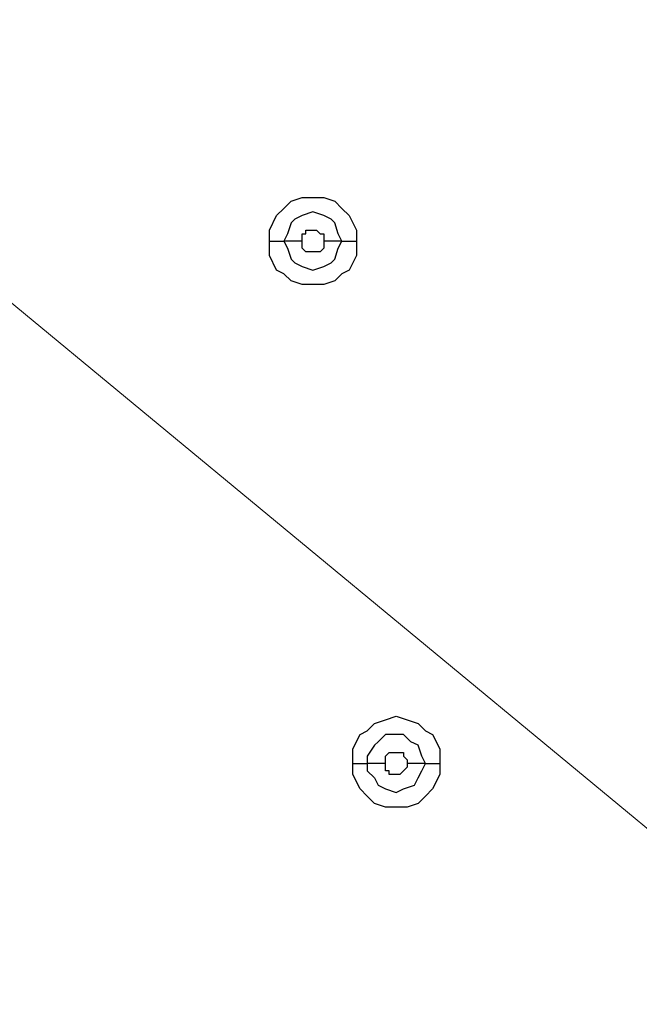
# Model space of a CAD drawing. Units: millimetres. Extents: x -104 to 101, y -140 to 125.
# Drawn here: x -38 to -35, y -44 to -40 of the extents above; entities that cross this region are included whole.
import ezdxf

# ---------------------------------------------------------------- set-up
doc = ezdxf.new("R2010")
doc.units = ezdxf.units.MM
doc.header["$MEASUREMENT"] = 0
doc.layers.add('Layer 1', color=7, linetype='Continuous')

msp = doc.modelspace()

# ---------------------------------------------------------------- linework, layer by layer
at = {"layer": 'Layer 1', "lineweight": 18}
msp.add_open_spline([(-14.0169, -61.1925), (-14.0169, -61.1925), (-78.0274, -8.2978), (-78.0274, -8.2978)], degree=3, dxfattribs=at)
at = {"layer": 'Layer 1', "color": 254, "lineweight": 20}
msp.add_open_spline([(-86.2901, -18.2695), (-86.2901, -18.2695), (-15.5102, -18.2363), (-15.5102, -18.2363), (-15.5102, -18.2363), (-15.5102, -18.2363), (-15.5433, -49.8769), (-15.5433, -49.8769), (-15.5433, -49.8769), (-15.5433, -49.8769), (-16.1618, -66.565), (-27.804, -78.0996), (-27.804, -78.0996), (-39.4462, -89.6341), (-53.2061, -88.9671), (-53.2061, -88.9671), (-53.2061, -88.9671), (-53.2061, -88.9671), (-86.2901, -88.851), (-86.2901, -88.851), (-86.2901, -88.851), (-86.2901, -88.851), (-86.2901, -18.2695), (-86.2901, -18.2695)], degree=3, knots=[0, 0, 0, 0, 0.142857, 0.142857, 0.142857, 0.142857, 0.285714, 0.285714, 0.285714, 0.285714, 0.428571, 0.428571, 0.428571, 0.428571, 0.571429, 0.571429, 0.571429, 0.571429, 0.714286, 0.714286, 0.714286, 0.714286, 1, 1, 1, 1], dxfattribs=at)
at = {"layer": 'Layer 1', "lineweight": 25}
for points, knots in [([(-37.0291, -40.9173), (-37.0291, -40.9173), (-37.0291, -40.8676), (-37.0291, -40.8676), (-37.0291, -40.8676), (-37.0291, -40.8676), (-36.9959, -40.8012), (-36.9959, -40.8012), (-36.9959, -40.8012), (-36.9959, -40.8012), (-36.9627, -40.768), (-36.9627, -40.768), (-36.9627, -40.768), (-36.9627, -40.768), (-36.9295, -40.7348), (-36.9295, -40.7348), (-36.9295, -40.7348), (-36.9295, -40.7348), (-36.8797, -40.7182), (-36.8797, -40.7182), (-36.8797, -40.7182), (-36.8797, -40.7182), (-36.7802, -40.7182), (-36.7802, -40.7182), (-36.7802, -40.7182), (-36.7802, -40.7182), (-36.7304, -40.7348), (-36.7304, -40.7348), (-36.7304, -40.7348), (-36.7304, -40.7348), (-36.6973, -40.768), (-36.6973, -40.768), (-36.6973, -40.768), (-36.6973, -40.768), (-36.664, -40.8012), (-36.664, -40.8012), (-36.664, -40.8012), (-36.664, -40.8012), (-36.6309, -40.8676), (-36.6309, -40.8676), (-36.6309, -40.8676), (-36.6309, -40.8676), (-36.6309, -40.9173), (-36.6309, -40.9173)], [0, 0, 0, 0, 0.083333, 0.083333, 0.083333, 0.083333, 0.166667, 0.166667, 0.166667, 0.166667, 0.25, 0.25, 0.25, 0.25, 0.333333, 0.333333, 0.333333, 0.333333, 0.416667, 0.416667, 0.416667, 0.416667, 0.5, 0.5, 0.5, 0.5, 0.583333, 0.583333, 0.583333, 0.583333, 0.666667, 0.666667, 0.666667, 0.666667, 0.75, 0.75, 0.75, 0.75, 0.833333, 0.833333, 0.833333, 0.833333, 1, 1, 1, 1]), ([(-36.6973, -40.9173), (-36.6973, -40.9173), (-36.7138, -40.8841), (-36.7138, -40.8841), (-36.7138, -40.8841), (-36.7138, -40.8841), (-36.7304, -40.8343), (-36.7304, -40.8343), (-36.7304, -40.8343), (-36.7304, -40.8343), (-36.747, -40.8178), (-36.747, -40.8178), (-36.747, -40.8178), (-36.747, -40.8178), (-36.7802, -40.8012), (-36.7802, -40.8012), (-36.7802, -40.8012), (-36.7802, -40.8012), (-36.83, -40.7845), (-36.83, -40.7845), (-36.83, -40.7845), (-36.83, -40.7845), (-36.8797, -40.8012), (-36.8797, -40.8012), (-36.8797, -40.8012), (-36.8797, -40.8012), (-36.9129, -40.8178), (-36.9129, -40.8178), (-36.9129, -40.8178), (-36.9129, -40.8178), (-36.9295, -40.8343), (-36.9295, -40.8343), (-36.9295, -40.8343), (-36.9295, -40.8343), (-36.9461, -40.8841), (-36.9461, -40.8841), (-36.9461, -40.8841), (-36.9461, -40.8841), (-36.9627, -40.9173), (-36.9627, -40.9173)], [0, 0, 0, 0, 0.090909, 0.090909, 0.090909, 0.090909, 0.181818, 0.181818, 0.181818, 0.181818, 0.272727, 0.272727, 0.272727, 0.272727, 0.363636, 0.363636, 0.363636, 0.363636, 0.454545, 0.454545, 0.454545, 0.454545, 0.545455, 0.545455, 0.545455, 0.545455, 0.636364, 0.636364, 0.636364, 0.636364, 0.727273, 0.727273, 0.727273, 0.727273, 0.818182, 0.818182, 0.818182, 0.818182, 1, 1, 1, 1]), ([(-36.8797, -40.9173), (-36.8797, -40.9173), (-36.8797, -40.8841), (-36.8797, -40.8841), (-36.8797, -40.8841), (-36.8797, -40.8841), (-36.8631, -40.8841), (-36.8631, -40.8841), (-36.8631, -40.8841), (-36.8631, -40.8841), (-36.8631, -40.8676), (-36.8631, -40.8676), (-36.8631, -40.8676), (-36.8631, -40.8676), (-36.8134, -40.8676), (-36.8134, -40.8676), (-36.8134, -40.8676), (-36.8134, -40.8676), (-36.7968, -40.8841), (-36.7968, -40.8841), (-36.7968, -40.8841), (-36.7968, -40.8841), (-36.7802, -40.8841), (-36.7802, -40.8841), (-36.7802, -40.8841), (-36.7802, -40.8841), (-36.7802, -40.9173), (-36.7802, -40.9173)], [0, 0, 0, 0, 0.125, 0.125, 0.125, 0.125, 0.25, 0.25, 0.25, 0.25, 0.375, 0.375, 0.375, 0.375, 0.5, 0.5, 0.5, 0.5, 0.625, 0.625, 0.625, 0.625, 0.75, 0.75, 0.75, 0.75, 1, 1, 1, 1]), ([(-36.6309, -40.9173), (-36.6309, -40.9173), (-36.6309, -40.9836), (-36.6309, -40.9836), (-36.6309, -40.9836), (-36.6309, -40.9836), (-36.664, -41.05), (-36.664, -41.05), (-36.664, -41.05), (-36.664, -41.05), (-36.6973, -41.0667), (-36.6973, -41.0667), (-36.6973, -41.0667), (-36.6973, -41.0667), (-36.7304, -41.0998), (-36.7304, -41.0998), (-36.7304, -41.0998), (-36.7304, -41.0998), (-36.7802, -41.1164), (-36.7802, -41.1164), (-36.7802, -41.1164), (-36.7802, -41.1164), (-36.8797, -41.1164), (-36.8797, -41.1164), (-36.8797, -41.1164), (-36.8797, -41.1164), (-36.9295, -41.0998), (-36.9295, -41.0998), (-36.9295, -41.0998), (-36.9295, -41.0998), (-36.9627, -41.0667), (-36.9627, -41.0667), (-36.9627, -41.0667), (-36.9627, -41.0667), (-36.9959, -41.05), (-36.9959, -41.05), (-36.9959, -41.05), (-36.9959, -41.05), (-37.0291, -40.9836), (-37.0291, -40.9836), (-37.0291, -40.9836), (-37.0291, -40.9836), (-37.0291, -40.9173), (-37.0291, -40.9173)], [0, 0, 0, 0, 0.083333, 0.083333, 0.083333, 0.083333, 0.166667, 0.166667, 0.166667, 0.166667, 0.25, 0.25, 0.25, 0.25, 0.333333, 0.333333, 0.333333, 0.333333, 0.416667, 0.416667, 0.416667, 0.416667, 0.5, 0.5, 0.5, 0.5, 0.583333, 0.583333, 0.583333, 0.583333, 0.666667, 0.666667, 0.666667, 0.666667, 0.75, 0.75, 0.75, 0.75, 0.833333, 0.833333, 0.833333, 0.833333, 1, 1, 1, 1]), ([(-36.9627, -40.9173), (-36.9627, -40.9173), (-36.9461, -40.9505), (-36.9461, -40.9505), (-36.9461, -40.9505), (-36.9461, -40.9505), (-36.9295, -41.0003), (-36.9295, -41.0003), (-36.9295, -41.0003), (-36.9295, -41.0003), (-36.9129, -41.0169), (-36.9129, -41.0169), (-36.9129, -41.0169), (-36.9129, -41.0169), (-36.8797, -41.0334), (-36.8797, -41.0334), (-36.8797, -41.0334), (-36.8797, -41.0334), (-36.83, -41.05), (-36.83, -41.05), (-36.83, -41.05), (-36.83, -41.05), (-36.7802, -41.0334), (-36.7802, -41.0334), (-36.7802, -41.0334), (-36.7802, -41.0334), (-36.747, -41.0169), (-36.747, -41.0169), (-36.747, -41.0169), (-36.747, -41.0169), (-36.7304, -41.0003), (-36.7304, -41.0003), (-36.7304, -41.0003), (-36.7304, -41.0003), (-36.7138, -40.9505), (-36.7138, -40.9505), (-36.7138, -40.9505), (-36.7138, -40.9505), (-36.6973, -40.9173), (-36.6973, -40.9173)], [0, 0, 0, 0, 0.090909, 0.090909, 0.090909, 0.090909, 0.181818, 0.181818, 0.181818, 0.181818, 0.272727, 0.272727, 0.272727, 0.272727, 0.363636, 0.363636, 0.363636, 0.363636, 0.454545, 0.454545, 0.454545, 0.454545, 0.545455, 0.545455, 0.545455, 0.545455, 0.636364, 0.636364, 0.636364, 0.636364, 0.727273, 0.727273, 0.727273, 0.727273, 0.818182, 0.818182, 0.818182, 0.818182, 1, 1, 1, 1]), ([(-36.7802, -40.9173), (-36.7802, -40.9173), (-36.7802, -40.9505), (-36.7802, -40.9505), (-36.7802, -40.9505), (-36.7802, -40.9505), (-36.7968, -40.9671), (-36.7968, -40.9671), (-36.7968, -40.9671), (-36.7968, -40.9671), (-36.8631, -40.9671), (-36.8631, -40.9671), (-36.8631, -40.9671), (-36.8631, -40.9671), (-36.8797, -40.9505), (-36.8797, -40.9505), (-36.8797, -40.9505), (-36.8797, -40.9505), (-36.8797, -40.9173), (-36.8797, -40.9173)], [0, 0, 0, 0, 0.166667, 0.166667, 0.166667, 0.166667, 0.333333, 0.333333, 0.333333, 0.333333, 0.5, 0.5, 0.5, 0.5, 0.666667, 0.666667, 0.666667, 0.666667, 1, 1, 1, 1]), ([(-25.3816, -42.394), (-25.3816, -42.394), (-25.3485, -43.9039), (-25.3485, -43.9039), (-25.3485, -43.9039), (-25.3485, -43.9039), (-25.3816, -45.4303), (-25.3816, -45.4303), (-25.3816, -45.4303), (-25.3816, -45.4303), (-25.5143, -46.9402), (-25.5143, -46.9402), (-25.5143, -46.9402), (-25.5143, -46.9402), (-25.7301, -48.45), (-25.7301, -48.45), (-25.7301, -48.45), (-25.7301, -48.45), (-26.0121, -49.9267), (-26.0121, -49.9267), (-26.0121, -49.9267), (-26.0121, -49.9267), (-26.3771, -51.3867), (-26.3771, -51.3867), (-26.3771, -51.3867), (-26.3771, -51.3867), (-26.8915, -53.1123), (-26.8915, -53.1123), (-26.8915, -53.1123), (-26.8915, -53.1123), (-27.5054, -54.8047), (-27.5054, -54.8047), (-27.5054, -54.8047), (-27.5054, -54.8047), (-28.2022, -56.4804), (-28.2022, -56.4804), (-28.2022, -56.4804), (-28.2022, -56.4804), (-28.9821, -58.1064), (-28.9821, -58.1064), (-28.9821, -58.1064), (-28.9821, -58.1064), (-29.8448, -59.7158), (-29.8448, -59.7158), (-29.8448, -59.7158), (-29.8448, -59.7158), (-30.774, -61.2755), (-30.774, -61.2755), (-30.774, -61.2755), (-30.774, -61.2755), (-31.786, -62.7687), (-31.786, -62.7687), (-31.786, -62.7687), (-31.786, -62.7687), (-32.8479, -64.2288), (-32.8479, -64.2288), (-32.8479, -64.2288), (-32.8479, -64.2288), (-33.9928, -65.6391), (-33.9928, -65.6391), (-33.9928, -65.6391), (-33.9928, -65.6391), (-35.1874, -66.9996), (-35.1874, -66.9996), (-35.1874, -66.9996), (-35.1874, -66.9996), (-36.4484, -68.3103), (-36.4484, -68.3103), (-36.4484, -68.3103), (-36.4484, -68.3103), (-37.7757, -69.5547), (-37.7757, -69.5547), (-37.7757, -69.5547), (-37.7757, -69.5547), (-39.1363, -70.7493), (-39.1363, -70.7493), (-39.1363, -70.7493), (-39.1363, -70.7493), (-40.5631, -71.8776), (-40.5631, -71.8776), (-40.5631, -71.8776), (-40.5631, -71.8776), (-42.0398, -72.9395), (-42.0398, -72.9395), (-42.0398, -72.9395), (-42.0398, -72.9395), (-43.5497, -73.935), (-43.5497, -73.935), (-43.5497, -73.935), (-43.5497, -73.935), (-45.1258, -74.8642), (-45.1258, -74.8642), (-45.1258, -74.8642), (-45.1258, -74.8642), (-46.7187, -75.7103), (-46.7187, -75.7103), (-46.7187, -75.7103), (-46.7187, -75.7103), (-48.3613, -76.4735), (-48.3613, -76.4735), (-48.3613, -76.4735), (-48.3613, -76.4735), (-50.0205, -77.1538), (-50.0205, -77.1538), (-50.0205, -77.1538), (-50.0205, -77.1538), (-51.4308, -77.6516), (-51.4308, -77.6516), (-51.4308, -77.6516), (-51.4308, -77.6516), (-52.8743, -78.0996), (-52.8743, -78.0996), (-52.8743, -78.0996), (-52.8743, -78.0996), (-54.3509, -78.4645), (-54.3509, -78.4645), (-54.3509, -78.4645), (-54.3509, -78.4645), (-55.8442, -78.7632), (-55.8442, -78.7632), (-55.8442, -78.7632), (-55.8442, -78.7632), (-57.3374, -78.9955), (-57.3374, -78.9955), (-57.3374, -78.9955), (-57.3374, -78.9955), (-58.8473, -79.1448), (-58.8473, -79.1448), (-58.8473, -79.1448), (-58.8473, -79.1448), (-60.1415, -79.1946), (-60.1415, -79.1946), (-60.1415, -79.1946), (-60.1415, -79.1946), (-61.4356, -79.1946), (-61.4356, -79.1946), (-61.4356, -79.1946), (-61.4356, -79.1946), (-62.7298, -79.1282), (-62.7298, -79.1282), (-62.7298, -79.1282), (-62.7298, -79.1282), (-64.024, -78.9789), (-64.024, -78.9789), (-64.024, -78.9789), (-64.024, -78.9789), (-65.3181, -78.7632), (-65.3181, -78.7632), (-65.3181, -78.7632), (-65.3181, -78.7632), (-66.5957, -78.4645), (-66.5957, -78.4645), (-66.5957, -78.4645), (-66.5957, -78.4645), (-67.8567, -78.0996), (-67.8567, -78.0996), (-67.8567, -78.0996), (-67.8567, -78.0996), (-68.9185, -77.7014), (-68.9185, -77.7014), (-68.9185, -77.7014), (-68.9185, -77.7014), (-69.9638, -77.2699), (-69.9638, -77.2699), (-69.9638, -77.2699), (-69.9638, -77.2699), (-70.9759, -76.7556), (-70.9759, -76.7556), (-70.9759, -76.7556), (-70.9759, -76.7556), (-71.9548, -76.1915), (-71.9548, -76.1915), (-71.9548, -76.1915), (-71.9548, -76.1915), (-72.9171, -75.561), (-72.9171, -75.561), (-72.9171, -75.561), (-72.9171, -75.561), (-73.8297, -74.8807), (-73.8297, -74.8807), (-73.8297, -74.8807), (-73.8297, -74.8807), (-74.7091, -74.1507), (-74.7091, -74.1507), (-74.7091, -74.1507), (-74.7091, -74.1507), (-75.5221, -73.3543), (-75.5221, -73.3543)], [0, 0, 0, 0, 0.020833, 0.020833, 0.020833, 0.020833, 0.041667, 0.041667, 0.041667, 0.041667, 0.0625, 0.0625, 0.0625, 0.0625, 0.083333, 0.083333, 0.083333, 0.083333, 0.104167, 0.104167, 0.104167, 0.104167, 0.125, 0.125, 0.125, 0.125, 0.145833, 0.145833, 0.145833, 0.145833, 0.166667, 0.166667, 0.166667, 0.166667, 0.1875, 0.1875, 0.1875, 0.1875, 0.208333, 0.208333, 0.208333, 0.208333, 0.229167, 0.229167, 0.229167, 0.229167, 0.25, 0.25, 0.25, 0.25, 0.270833, 0.270833, 0.270833, 0.270833, 0.291667, 0.291667, 0.291667, 0.291667, 0.3125, 0.3125, 0.3125, 0.3125, 0.333333, 0.333333, 0.333333, 0.333333, 0.354167, 0.354167, 0.354167, 0.354167, 0.375, 0.375, 0.375, 0.375, 0.395833, 0.395833, 0.395833, 0.395833, 0.416667, 0.416667, 0.416667, 0.416667, 0.4375, 0.4375, 0.4375, 0.4375, 0.458333, 0.458333, 0.458333, 0.458333, 0.479167, 0.479167, 0.479167, 0.479167, 0.5, 0.5, 0.5, 0.5, 0.520833, 0.520833, 0.520833, 0.520833, 0.541667, 0.541667, 0.541667, 0.541667, 0.5625, 0.5625, 0.5625, 0.5625, 0.583333, 0.583333, 0.583333, 0.583333, 0.604167, 0.604167, 0.604167, 0.604167, 0.625, 0.625, 0.625, 0.625, 0.645833, 0.645833, 0.645833, 0.645833, 0.666667, 0.666667, 0.666667, 0.666667, 0.6875, 0.6875, 0.6875, 0.6875, 0.708333, 0.708333, 0.708333, 0.708333, 0.729167, 0.729167, 0.729167, 0.729167, 0.75, 0.75, 0.75, 0.75, 0.770833, 0.770833, 0.770833, 0.770833, 0.791667, 0.791667, 0.791667, 0.791667, 0.8125, 0.8125, 0.8125, 0.8125, 0.833333, 0.833333, 0.833333, 0.833333, 0.854167, 0.854167, 0.854167, 0.854167, 0.875, 0.875, 0.875, 0.875, 0.895833, 0.895833, 0.895833, 0.895833, 0.916667, 0.916667, 0.916667, 0.916667, 0.9375, 0.9375, 0.9375, 0.9375, 0.958333, 0.958333, 0.958333, 0.958333, 1, 1, 1, 1]), ([(-75.5055, -73.3377), (-75.5055, -73.3377), (-74.6924, -74.1341), (-74.6924, -74.1341), (-74.6924, -74.1341), (-74.6924, -74.1341), (-73.8131, -74.8642), (-73.8131, -74.8642), (-73.8131, -74.8642), (-73.8131, -74.8642), (-72.9005, -75.5444), (-72.9005, -75.5444), (-72.9005, -75.5444), (-72.9005, -75.5444), (-71.9548, -76.1749), (-71.9548, -76.1749), (-71.9548, -76.1749), (-71.9548, -76.1749), (-70.9759, -76.7224), (-70.9759, -76.7224), (-70.9759, -76.7224), (-70.9759, -76.7224), (-69.9472, -77.2201), (-69.9472, -77.2201), (-69.9472, -77.2201), (-69.9472, -77.2201), (-68.9185, -77.6681), (-68.9185, -77.6681), (-68.9185, -77.6681), (-68.9185, -77.6681), (-67.8401, -78.0498), (-67.8401, -78.0498), (-67.8401, -78.0498), (-67.8401, -78.0498), (-66.579, -78.4147), (-66.579, -78.4147), (-66.579, -78.4147), (-66.579, -78.4147), (-65.3181, -78.6969), (-65.3181, -78.6969), (-65.3181, -78.6969), (-65.3181, -78.6969), (-64.024, -78.9291), (-64.024, -78.9291), (-64.024, -78.9291), (-64.024, -78.9291), (-62.7298, -79.0618), (-62.7298, -79.0618), (-62.7298, -79.0618), (-62.7298, -79.0618), (-61.4356, -79.1448), (-61.4356, -79.1448), (-61.4356, -79.1448), (-61.4356, -79.1448), (-60.1415, -79.1448), (-60.1415, -79.1448), (-60.1415, -79.1448), (-60.1415, -79.1448), (-58.8473, -79.0951), (-58.8473, -79.0951), (-58.8473, -79.0951), (-58.8473, -79.0951), (-57.3541, -78.9623), (-57.3541, -78.9623), (-57.3541, -78.9623), (-57.3541, -78.9623), (-55.8442, -78.73), (-55.8442, -78.73), (-55.8442, -78.73), (-55.8442, -78.73), (-54.3509, -78.4314), (-54.3509, -78.4314), (-54.3509, -78.4314), (-54.3509, -78.4314), (-52.8908, -78.0663), (-52.8908, -78.0663), (-52.8908, -78.0663), (-52.8908, -78.0663), (-51.4473, -77.6183), (-51.4473, -77.6183), (-51.4473, -77.6183), (-51.4473, -77.6183), (-50.0371, -77.1206), (-50.0371, -77.1206), (-50.0371, -77.1206), (-50.0371, -77.1206), (-48.3613, -76.4403), (-48.3613, -76.4403), (-48.3613, -76.4403), (-48.3613, -76.4403), (-46.7353, -75.6771), (-46.7353, -75.6771), (-46.7353, -75.6771), (-46.7353, -75.6771), (-45.1425, -74.8475), (-45.1425, -74.8475), (-45.1425, -74.8475), (-45.1425, -74.8475), (-43.5663, -73.9184), (-43.5663, -73.9184), (-43.5663, -73.9184), (-43.5663, -73.9184), (-42.0564, -72.9229), (-42.0564, -72.9229), (-42.0564, -72.9229), (-42.0564, -72.9229), (-40.5797, -71.861), (-40.5797, -71.861), (-40.5797, -71.861), (-40.5797, -71.861), (-39.1528, -70.7328), (-39.1528, -70.7328), (-39.1528, -70.7328), (-39.1528, -70.7328), (-37.7923, -69.5382), (-37.7923, -69.5382), (-37.7923, -69.5382), (-37.7923, -69.5382), (-36.4649, -68.2938), (-36.4649, -68.2938), (-36.4649, -68.2938), (-36.4649, -68.2938), (-35.204, -66.983), (-35.204, -66.983), (-35.204, -66.983), (-35.204, -66.983), (-34.0094, -65.6225), (-34.0094, -65.6225), (-34.0094, -65.6225), (-34.0094, -65.6225), (-32.8811, -64.2122), (-32.8811, -64.2122), (-32.8811, -64.2122), (-32.8811, -64.2122), (-31.8027, -62.7521), (-31.8027, -62.7521), (-31.8027, -62.7521), (-31.8027, -62.7521), (-30.8071, -61.2588), (-30.8071, -61.2588), (-30.8071, -61.2588), (-30.8071, -61.2588), (-29.8614, -59.6992), (-29.8614, -59.6992), (-29.8614, -59.6992), (-29.8614, -59.6992), (-29.1479, -58.3719), (-29.1479, -58.3719), (-29.1479, -58.3719), (-29.1479, -58.3719), (-28.4677, -57.0113), (-28.4677, -57.0113), (-28.4677, -57.0113), (-28.4677, -57.0113), (-27.8704, -55.6342), (-27.8704, -55.6342), (-27.8704, -55.6342), (-27.8704, -55.6342), (-27.3063, -54.2405), (-27.3063, -54.2405), (-27.3063, -54.2405), (-27.3063, -54.2405), (-26.8251, -52.8136), (-26.8251, -52.8136), (-26.8251, -52.8136), (-26.8251, -52.8136), (-26.4103, -51.3867), (-26.4103, -51.3867), (-26.4103, -51.3867), (-26.4103, -51.3867), (-26.0453, -49.9101), (-26.0453, -49.9101), (-26.0453, -49.9101), (-26.0453, -49.9101), (-25.7632, -48.4334), (-25.7632, -48.4334), (-25.7632, -48.4334), (-25.7632, -48.4334), (-25.5476, -46.9402), (-25.5476, -46.9402), (-25.5476, -46.9402), (-25.5476, -46.9402), (-25.4314, -45.4137), (-25.4314, -45.4137), (-25.4314, -45.4137), (-25.4314, -45.4137), (-25.3816, -43.9039), (-25.3816, -43.9039), (-25.3816, -43.9039), (-25.3816, -43.9039), (-25.4314, -42.4106), (-25.4314, -42.4106)], [0, 0, 0, 0, 0.020408, 0.020408, 0.020408, 0.020408, 0.040816, 0.040816, 0.040816, 0.040816, 0.061224, 0.061224, 0.061224, 0.061224, 0.081633, 0.081633, 0.081633, 0.081633, 0.102041, 0.102041, 0.102041, 0.102041, 0.122449, 0.122449, 0.122449, 0.122449, 0.142857, 0.142857, 0.142857, 0.142857, 0.163265, 0.163265, 0.163265, 0.163265, 0.183673, 0.183673, 0.183673, 0.183673, 0.204082, 0.204082, 0.204082, 0.204082, 0.22449, 0.22449, 0.22449, 0.22449, 0.244898, 0.244898, 0.244898, 0.244898, 0.265306, 0.265306, 0.265306, 0.265306, 0.285714, 0.285714, 0.285714, 0.285714, 0.306122, 0.306122, 0.306122, 0.306122, 0.326531, 0.326531, 0.326531, 0.326531, 0.346939, 0.346939, 0.346939, 0.346939, 0.367347, 0.367347, 0.367347, 0.367347, 0.387755, 0.387755, 0.387755, 0.387755, 0.408163, 0.408163, 0.408163, 0.408163, 0.428571, 0.428571, 0.428571, 0.428571, 0.44898, 0.44898, 0.44898, 0.44898, 0.469388, 0.469388, 0.469388, 0.469388, 0.489796, 0.489796, 0.489796, 0.489796, 0.510204, 0.510204, 0.510204, 0.510204, 0.530612, 0.530612, 0.530612, 0.530612, 0.55102, 0.55102, 0.55102, 0.55102, 0.571429, 0.571429, 0.571429, 0.571429, 0.591837, 0.591837, 0.591837, 0.591837, 0.612245, 0.612245, 0.612245, 0.612245, 0.632653, 0.632653, 0.632653, 0.632653, 0.653061, 0.653061, 0.653061, 0.653061, 0.673469, 0.673469, 0.673469, 0.673469, 0.693878, 0.693878, 0.693878, 0.693878, 0.714286, 0.714286, 0.714286, 0.714286, 0.734694, 0.734694, 0.734694, 0.734694, 0.755102, 0.755102, 0.755102, 0.755102, 0.77551, 0.77551, 0.77551, 0.77551, 0.795918, 0.795918, 0.795918, 0.795918, 0.816327, 0.816327, 0.816327, 0.816327, 0.836735, 0.836735, 0.836735, 0.836735, 0.857143, 0.857143, 0.857143, 0.857143, 0.877551, 0.877551, 0.877551, 0.877551, 0.897959, 0.897959, 0.897959, 0.897959, 0.918367, 0.918367, 0.918367, 0.918367, 0.938776, 0.938776, 0.938776, 0.938776, 0.959184, 0.959184, 0.959184, 0.959184, 1, 1, 1, 1]), ([(-36.6475, -43.3065), (-36.6475, -43.3065), (-36.6475, -43.2402), (-36.6475, -43.2402), (-36.6475, -43.2402), (-36.6475, -43.2402), (-36.6143, -43.1738), (-36.6143, -43.1738), (-36.6143, -43.1738), (-36.6143, -43.1738), (-36.5811, -43.1572), (-36.5811, -43.1572), (-36.5811, -43.1572), (-36.5811, -43.1572), (-36.5479, -43.124), (-36.5479, -43.124), (-36.5479, -43.124), (-36.5479, -43.124), (-36.4982, -43.1074), (-36.4982, -43.1074), (-36.4982, -43.1074), (-36.4982, -43.1074), (-36.4484, -43.0908), (-36.4484, -43.0908), (-36.4484, -43.0908), (-36.4484, -43.0908), (-36.3986, -43.1074), (-36.3986, -43.1074), (-36.3986, -43.1074), (-36.3986, -43.1074), (-36.3488, -43.124), (-36.3488, -43.124), (-36.3488, -43.124), (-36.3488, -43.124), (-36.3156, -43.1572), (-36.3156, -43.1572), (-36.3156, -43.1572), (-36.3156, -43.1572), (-36.2824, -43.1738), (-36.2824, -43.1738), (-36.2824, -43.1738), (-36.2824, -43.1738), (-36.2493, -43.2402), (-36.2493, -43.2402), (-36.2493, -43.2402), (-36.2493, -43.2402), (-36.2493, -43.3065), (-36.2493, -43.3065)], [0, 0, 0, 0, 0.076923, 0.076923, 0.076923, 0.076923, 0.153846, 0.153846, 0.153846, 0.153846, 0.230769, 0.230769, 0.230769, 0.230769, 0.307692, 0.307692, 0.307692, 0.307692, 0.384615, 0.384615, 0.384615, 0.384615, 0.461538, 0.461538, 0.461538, 0.461538, 0.538462, 0.538462, 0.538462, 0.538462, 0.615385, 0.615385, 0.615385, 0.615385, 0.692308, 0.692308, 0.692308, 0.692308, 0.769231, 0.769231, 0.769231, 0.769231, 0.846154, 0.846154, 0.846154, 0.846154, 1, 1, 1, 1]), ([(-36.3156, -43.3065), (-36.3156, -43.3065), (-36.3322, -43.2733), (-36.3322, -43.2733), (-36.3322, -43.2733), (-36.3322, -43.2733), (-36.3488, -43.2235), (-36.3488, -43.2235), (-36.3488, -43.2235), (-36.3488, -43.2235), (-36.382, -43.207), (-36.382, -43.207), (-36.382, -43.207), (-36.382, -43.207), (-36.4152, -43.1738), (-36.4152, -43.1738), (-36.4152, -43.1738), (-36.4152, -43.1738), (-36.4982, -43.1738), (-36.4982, -43.1738), (-36.4982, -43.1738), (-36.4982, -43.1738), (-36.5313, -43.207), (-36.5313, -43.207), (-36.5313, -43.207), (-36.5313, -43.207), (-36.5479, -43.2235), (-36.5479, -43.2235), (-36.5479, -43.2235), (-36.5479, -43.2235), (-36.5811, -43.2733), (-36.5811, -43.2733), (-36.5811, -43.2733), (-36.5811, -43.2733), (-36.5811, -43.3065), (-36.5811, -43.3065)], [0, 0, 0, 0, 0.1, 0.1, 0.1, 0.1, 0.2, 0.2, 0.2, 0.2, 0.3, 0.3, 0.3, 0.3, 0.4, 0.4, 0.4, 0.4, 0.5, 0.5, 0.5, 0.5, 0.6, 0.6, 0.6, 0.6, 0.7, 0.7, 0.7, 0.7, 0.8, 0.8, 0.8, 0.8, 1, 1, 1, 1]), ([(-36.4982, -43.3065), (-36.4982, -43.3065), (-36.4982, -43.2733), (-36.4982, -43.2733), (-36.4982, -43.2733), (-36.4982, -43.2733), (-36.4815, -43.2568), (-36.4815, -43.2568), (-36.4815, -43.2568), (-36.4815, -43.2568), (-36.4152, -43.2568), (-36.4152, -43.2568), (-36.4152, -43.2568), (-36.4152, -43.2568), (-36.4152, -43.2733), (-36.4152, -43.2733), (-36.4152, -43.2733), (-36.4152, -43.2733), (-36.3986, -43.2899), (-36.3986, -43.2899), (-36.3986, -43.2899), (-36.3986, -43.2899), (-36.3986, -43.3065), (-36.3986, -43.3065)], [0, 0, 0, 0, 0.142857, 0.142857, 0.142857, 0.142857, 0.285714, 0.285714, 0.285714, 0.285714, 0.428571, 0.428571, 0.428571, 0.428571, 0.571429, 0.571429, 0.571429, 0.571429, 0.714286, 0.714286, 0.714286, 0.714286, 1, 1, 1, 1]), ([(-36.2493, -43.3065), (-36.2493, -43.3065), (-36.2493, -43.3563), (-36.2493, -43.3563), (-36.2493, -43.3563), (-36.2493, -43.3563), (-36.2824, -43.4226), (-36.2824, -43.4226), (-36.2824, -43.4226), (-36.2824, -43.4226), (-36.3156, -43.4559), (-36.3156, -43.4559), (-36.3156, -43.4559), (-36.3156, -43.4559), (-36.3488, -43.489), (-36.3488, -43.489), (-36.3488, -43.489), (-36.3488, -43.489), (-36.3986, -43.5056), (-36.3986, -43.5056), (-36.3986, -43.5056), (-36.3986, -43.5056), (-36.4982, -43.5056), (-36.4982, -43.5056), (-36.4982, -43.5056), (-36.4982, -43.5056), (-36.5479, -43.489), (-36.5479, -43.489), (-36.5479, -43.489), (-36.5479, -43.489), (-36.5811, -43.4559), (-36.5811, -43.4559), (-36.5811, -43.4559), (-36.5811, -43.4559), (-36.6143, -43.4226), (-36.6143, -43.4226), (-36.6143, -43.4226), (-36.6143, -43.4226), (-36.6475, -43.3563), (-36.6475, -43.3563), (-36.6475, -43.3563), (-36.6475, -43.3563), (-36.6475, -43.3065), (-36.6475, -43.3065)], [0, 0, 0, 0, 0.083333, 0.083333, 0.083333, 0.083333, 0.166667, 0.166667, 0.166667, 0.166667, 0.25, 0.25, 0.25, 0.25, 0.333333, 0.333333, 0.333333, 0.333333, 0.416667, 0.416667, 0.416667, 0.416667, 0.5, 0.5, 0.5, 0.5, 0.583333, 0.583333, 0.583333, 0.583333, 0.666667, 0.666667, 0.666667, 0.666667, 0.75, 0.75, 0.75, 0.75, 0.833333, 0.833333, 0.833333, 0.833333, 1, 1, 1, 1]), ([(-36.5811, -43.3065), (-36.5811, -43.3065), (-36.5811, -43.3397), (-36.5811, -43.3397), (-36.5811, -43.3397), (-36.5811, -43.3397), (-36.5479, -43.3729), (-36.5479, -43.3729), (-36.5479, -43.3729), (-36.5479, -43.3729), (-36.5313, -43.4061), (-36.5313, -43.4061), (-36.5313, -43.4061), (-36.5313, -43.4061), (-36.4982, -43.4226), (-36.4982, -43.4226), (-36.4982, -43.4226), (-36.4982, -43.4226), (-36.4484, -43.4393), (-36.4484, -43.4393), (-36.4484, -43.4393), (-36.4484, -43.4393), (-36.4152, -43.4226), (-36.4152, -43.4226), (-36.4152, -43.4226), (-36.4152, -43.4226), (-36.3654, -43.4061), (-36.3654, -43.4061), (-36.3654, -43.4061), (-36.3654, -43.4061), (-36.3488, -43.3729), (-36.3488, -43.3729), (-36.3488, -43.3729), (-36.3488, -43.3729), (-36.3322, -43.3397), (-36.3322, -43.3397), (-36.3322, -43.3397), (-36.3322, -43.3397), (-36.3156, -43.3065), (-36.3156, -43.3065)], [0, 0, 0, 0, 0.090909, 0.090909, 0.090909, 0.090909, 0.181818, 0.181818, 0.181818, 0.181818, 0.272727, 0.272727, 0.272727, 0.272727, 0.363636, 0.363636, 0.363636, 0.363636, 0.454545, 0.454545, 0.454545, 0.454545, 0.545455, 0.545455, 0.545455, 0.545455, 0.636364, 0.636364, 0.636364, 0.636364, 0.727273, 0.727273, 0.727273, 0.727273, 0.818182, 0.818182, 0.818182, 0.818182, 1, 1, 1, 1]), ([(-36.3986, -43.3065), (-36.3986, -43.3065), (-36.3986, -43.3231), (-36.3986, -43.3231), (-36.3986, -43.3231), (-36.3986, -43.3231), (-36.4152, -43.3397), (-36.4152, -43.3397), (-36.4152, -43.3397), (-36.4152, -43.3397), (-36.4152, -43.3397), (-36.4152, -43.3397), (-36.4152, -43.3397), (-36.4152, -43.3397), (-36.4318, -43.3563), (-36.4318, -43.3563), (-36.4318, -43.3563), (-36.4318, -43.3563), (-36.4815, -43.3563), (-36.4815, -43.3563), (-36.4815, -43.3563), (-36.4815, -43.3563), (-36.4815, -43.3397), (-36.4815, -43.3397), (-36.4815, -43.3397), (-36.4815, -43.3397), (-36.4982, -43.3397), (-36.4982, -43.3397), (-36.4982, -43.3397), (-36.4982, -43.3397), (-36.4982, -43.3065), (-36.4982, -43.3065)], [0, 0, 0, 0, 0.111111, 0.111111, 0.111111, 0.111111, 0.222222, 0.222222, 0.222222, 0.222222, 0.333333, 0.333333, 0.333333, 0.333333, 0.444444, 0.444444, 0.444444, 0.444444, 0.555556, 0.555556, 0.555556, 0.555556, 0.666667, 0.666667, 0.666667, 0.666667, 0.777778, 0.777778, 0.777778, 0.777778, 1, 1, 1, 1])]:
    msp.add_open_spline(points, degree=3, knots=knots, dxfattribs=at)
for points in [[(-37.0291, -40.9173), (-37.0291, -40.9173), (-36.9627, -40.9173), (-36.9627, -40.9173)], [(-36.8797, -40.9173), (-36.8797, -40.9173), (-36.9627, -40.9173), (-36.9627, -40.9173)], [(-36.6973, -40.9173), (-36.6973, -40.9173), (-36.7802, -40.9173), (-36.7802, -40.9173)], [(-36.6973, -40.9173), (-36.6973, -40.9173), (-36.6309, -40.9173), (-36.6309, -40.9173)], [(-36.6475, -43.3065), (-36.6475, -43.3065), (-36.5811, -43.3065), (-36.5811, -43.3065)], [(-36.4982, -43.3065), (-36.4982, -43.3065), (-36.5811, -43.3065), (-36.5811, -43.3065)], [(-36.3156, -43.3065), (-36.3156, -43.3065), (-36.3986, -43.3065), (-36.3986, -43.3065)], [(-36.3156, -43.3065), (-36.3156, -43.3065), (-36.2493, -43.3065), (-36.2493, -43.3065)]]:
    msp.add_open_spline(points, degree=3, dxfattribs=at)

doc.saveas('drawing.dxf')
